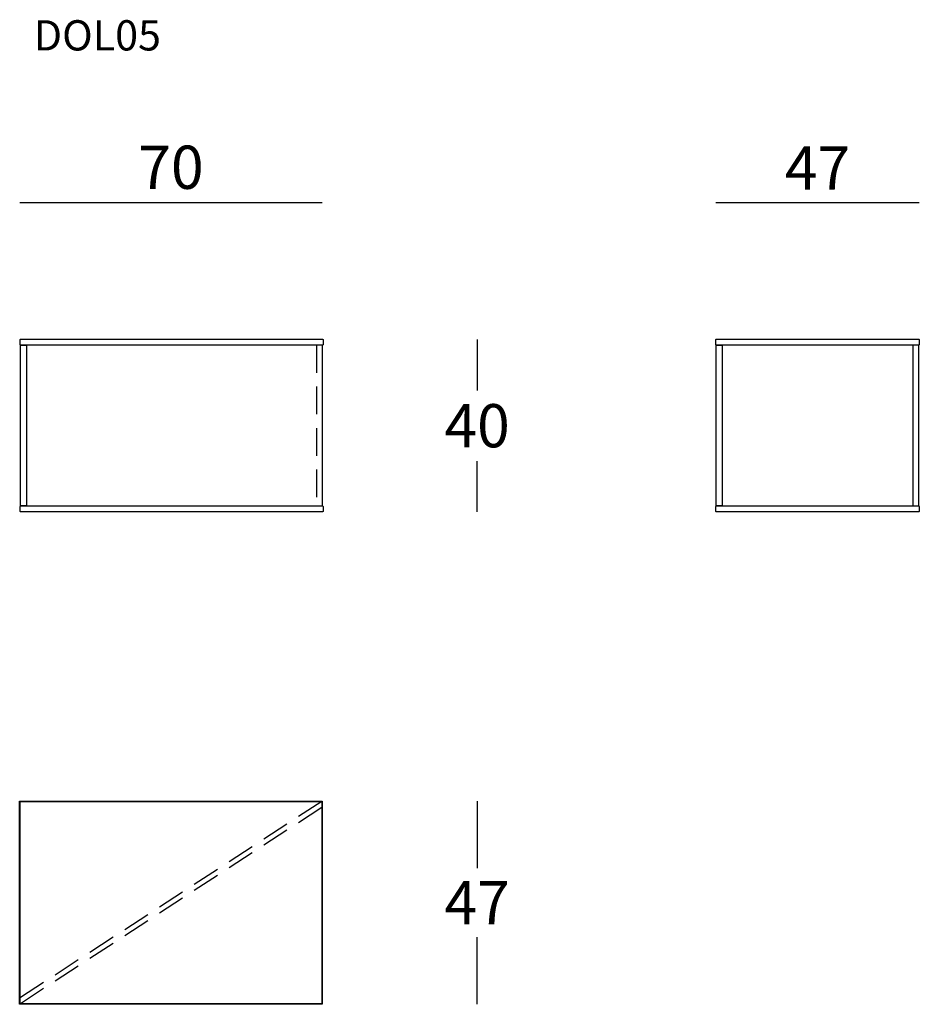
# Model space of a CAD drawing. Extents: x 6360 to 6568, y -2496 to -2268.
import ezdxf

# ---------------------------------------------------------------- set-up
doc = ezdxf.new("R2010")
doc.units = 0
doc.header["$LTSCALE"] = 0.1
doc.header["$MEASUREMENT"] = 0
doc.header["$PDMODE"] = 2
doc.header["$PDSIZE"] = 1.5
doc.linetypes.add('HIDDEN', pattern=[96, 64, -32])
for name, color, linetype in [('nascosti', 7, 'HIDDEN'), ('profili', 7, 'Continuous'), ('QUOTE', 7, 'Continuous')]:
    doc.layers.add(name, color=color, linetype=linetype)
doc.styles.add('glas', font='Frutiger65Bold.ttf')
doc.styles.add('SIMPLEX', font='simplex', dxfattribs={"width": 0.8, "height": 10})
doc.dimstyles.new('GLAS', dxfattribs={"dimtxt": 10, "dimasz": 10, "dimexe": 0.18, "dimexo": 0.0625, "dimgap": 3, "dimtad": 1, "dimtih": 1, "dimtoh": 1, "dimdec": 0, "dimzin": 0, "dimdsep": 46, "dimtxsty": 'SIMPLEX', "dimblk": 'NONE', "dimcen": 0, "dimse1": 1, "dimse2": 1, "dimadec": 0, "dimazin": 0, "dimtfac": 1, "dimtdec": 0, "dimtofl": 0, "dimtmove": 0, "dimatfit": 3, "dimldrblk": 'NONE', "dimfxl": 1, "dimtolj": 1, "dimtzin": 0, "dimarcsym": 0})

# ---------------------------------------------------------------- blocks, each defined once
blk = doc.blocks.new('*D2')
at = {"layer": 'DEFPOINTS', "color": 0, "transparency": 16777216}
for p in [(6430.05, -2341.75), (6429.95, -2381.65), (6465.88, -2381.65)]:
    blk.add_point(p, dxfattribs=at)
at = {"layer": 'QUOTE', "color": 0, "lineweight": -2, "transparency": 16777216}
for p, q in [((6465.88, -2341.75), (6465.88, -2353.53)), ((6465.88, -2381.65), (6465.88, -2369.87))]:
    blk.add_line(p, q, dxfattribs=at)
at = {"layer": 'QUOTE', "color": 0, "transparency": 16777216, "insert": (6465.88, -2361.7), "char_height": 10, "attachment_point": 5, "style": 'glas'}
blk.add_mtext('\\A1;40', dxfattribs=at)
blk = doc.blocks.new('_None')
blk = doc.blocks.new('*D3')
at = {"layer": 'DEFPOINTS', "color": 0, "transparency": 16777216}
for p in [(6430.05, -2310.08), (6360.05, -2341.75), (6430.05, -2341.75)]:
    blk.add_point(p, dxfattribs=at)
at = {"layer": 'QUOTE', "color": 0, "lineweight": -2, "transparency": 16777216}
blk.add_line((6360.05, -2310.08), (6430.05, -2310.08), dxfattribs=at)
at = {"layer": 'QUOTE', "color": 0, "transparency": 16777216, "insert": (6395.05, -2301.9), "char_height": 10, "attachment_point": 5, "style": 'glas'}
blk.add_mtext('\\A1;70', dxfattribs=at)
blk = doc.blocks.new('*D4')
at = {"layer": 'DEFPOINTS', "color": 0, "transparency": 16777216}
for p in [(6430.05, -2448.55), (6430.05, -2495.55), (6465.88, -2495.55)]:
    blk.add_point(p, dxfattribs=at)
at = {"layer": 'QUOTE', "color": 0, "lineweight": -2, "transparency": 16777216}
for p, q in [((6465.88, -2448.55), (6465.88, -2464.05)), ((6465.88, -2495.55), (6465.88, -2480.05))]:
    blk.add_line(p, q, dxfattribs=at)
at = {"layer": 'QUOTE', "color": 0, "transparency": 16777216, "insert": (6465.88, -2472.05), "char_height": 10, "attachment_point": 5, "style": 'glas'}
blk.add_mtext('\\A1;47', dxfattribs=at)
blk = doc.blocks.new('dol05_top')
at = {"layer": 'nascosti'}
for p, q in [((37.91, 31.9), (-31.89, -13.5)), ((37.91, 30.5), (-31.89, -14.9))]:
    blk.add_line(p, q, dxfattribs=at)
at = {"layer": 'profili'}
for points in [[(38.01, -15), (-31.99, -15), (-31.99, 32), (38.01, 32)], [(37.91, -14.9), (-31.89, -14.9), (-31.89, 31.9), (37.91, 31.9)]]:
    blk.add_lwpolyline(points, close=True, dxfattribs=at)
blk = doc.blocks.new('dol05_front')
at = {"layer": 'nascosti'}
blk.add_line((6472.21, -2343.05), (6472.21, -2380.25), dxfattribs=at)
at = {"layer": 'profili'}
for p, q in [((6473.61, -2343.05), (6472.21, -2343.05)), ((6473.61, -2380.25), (6473.61, -2343.05)), ((6472.21, -2380.25), (6473.61, -2380.25))]:
    blk.add_line(p, q, dxfattribs=at)
at = {"layer": 'profili', "flags": 128}
for points in [[(6403.71, -2341.65), (6473.61, -2341.65), (6473.71, -2341.75), (6473.71, -2342.95), (6473.61, -2343.05), (6403.71, -2343.05), (6403.61, -2342.95), (6403.61, -2341.75)], [(6403.71, -2343.05), (6405.11, -2343.05), (6405.11, -2380.25), (6403.71, -2380.25)], [(6403.71, -2380.25), (6473.61, -2380.25), (6473.71, -2380.35), (6473.71, -2381.55), (6473.61, -2381.65), (6403.71, -2381.65), (6403.61, -2381.55), (6403.61, -2380.35)]]:
    blk.add_lwpolyline(points, close=True, dxfattribs=at)
blk = doc.blocks.new('dol05_lato')
at = {"layer": 'profili'}
for p, q in [((6632.16, -2343.05), (6630.76, -2343.05)), ((6630.76, -2343.05), (6630.76, -2380.25)), ((6632.16, -2380.25), (6632.16, -2343.05)), ((6630.76, -2380.25), (6632.16, -2380.25))]:
    blk.add_line(p, q, dxfattribs=at)
at = {"layer": 'profili', "flags": 128}
for points in [[(6585.26, -2341.65), (6632.16, -2341.65), (6632.26, -2341.75), (6632.26, -2342.95), (6632.16, -2343.05), (6585.26, -2343.05), (6585.16, -2342.95), (6585.16, -2341.75)], [(6585.26, -2343.05), (6586.66, -2343.05), (6586.66, -2380.25), (6585.26, -2380.25)], [(6585.26, -2380.25), (6632.16, -2380.25), (6632.26, -2380.35), (6632.26, -2381.55), (6632.16, -2381.65), (6585.26, -2381.65), (6585.16, -2381.55), (6585.16, -2380.35)]]:
    blk.add_lwpolyline(points, close=True, dxfattribs=at)
blk = doc.blocks.new('*D7')
at = {"layer": 'DEFPOINTS', "color": 0, "transparency": 16777216}
for p in [(6568.21, -2310.08), (6521.11, -2341.75), (6568.21, -2341.75)]:
    blk.add_point(p, dxfattribs=at)
at = {"layer": 'QUOTE', "color": 0, "lineweight": -2, "transparency": 16777216}
blk.add_line((6521.11, -2310.08), (6568.21, -2310.08), dxfattribs=at)
at = {"layer": 'QUOTE', "color": 0, "transparency": 16777216, "insert": (6544.66, -2302.08), "char_height": 10, "attachment_point": 5, "style": 'glas'}
blk.add_mtext('\\A1;47', dxfattribs=at)

msp = doc.modelspace()

# ---------------------------------------------------------------- block references
at = {"layer": 'profili'}
for name, p in [('dol05_front', (-43.46, 0)), ('dol05_lato', (-64.05, 0)), ('dol05_top', (6392.03, -2480.55))]:
    msp.add_blockref(name, p, dxfattribs=at)

# ---------------------------------------------------------------- texts
at = {"layer": 'QUOTE', "insert": (6363.29, -2267.89), "char_height": 7, "attachment_point": 1, "style": 'glas'}
msp.add_mtext_dynamic_manual_height_columns('{\\fFrutiger65|b0|i0|c0|p34;DOL05}', width=1102.6471, gutter_width=1, heights=[0], dxfattribs=at)

# ---------------------------------------------------------------- dimensions: what is measured, and where the dimension line sits
at = {"layer": 'QUOTE'}
for base, p1, p2, picture, middle in [((6430.05, -2310.08), (6360.05, -2341.75), (6430.05, -2341.75), '*D3', (6395.05, -2301.9)), ((6568.21, -2310.08), (6521.11, -2341.75), (6568.21, -2341.75), '*D7', (6544.66, -2302.08))]:
    dim = msp.add_linear_dim(base=base, p1=p1, p2=p2, dimstyle='GLAS', override={"dimtxsty": 'glas'}, dxfattribs=at)
    dim.commit()
    dim.dimension.update_dxf_attribs({"geometry": picture, "text_midpoint": middle})
for base, p1, p2, picture, middle in [((6465.88, -2381.65), (6430.05, -2341.75), (6429.95, -2381.65), '*D2', (6465.88, -2361.7)), ((6465.88, -2495.55), (6430.05, -2448.55), (6430.05, -2495.55), '*D4', (6465.88, -2472.05))]:
    dim = msp.add_linear_dim(base=base, p1=p1, p2=p2, angle=90, dimstyle='GLAS', override={"dimtxsty": 'glas'}, dxfattribs=at)
    dim.commit()
    dim.dimension.update_dxf_attribs({"geometry": picture, "text_midpoint": middle})

doc.saveas('drawing.dxf')
